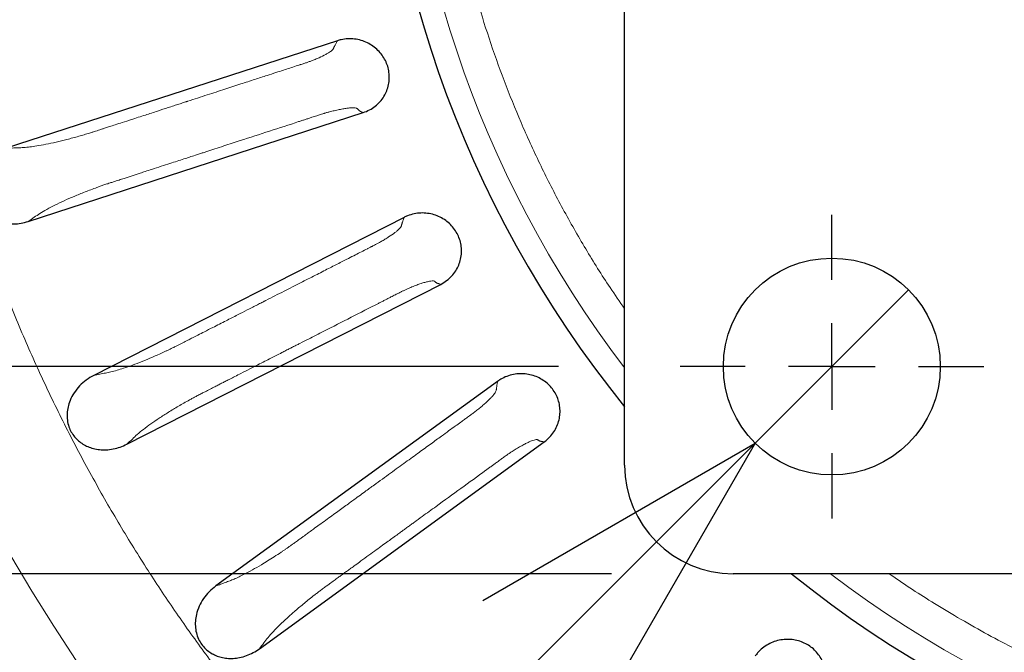
# Model space of a CAD drawing. Units: millimetres. Extents: x 207 to 2007, y 88 to 2868.
# Drawn here: x 1275 to 1356, y 2443 to 2495 of the extents above; entities that cross this region are included whole.
import ezdxf

# ---------------------------------------------------------------- set-up
doc = ezdxf.new("R2010")
doc.units = ezdxf.units.MM
doc.header["$LTSCALE"] = 10
doc.layers.add('WAKU', color=7, linetype='Continuous')
doc.styles.add('SLDTEXTSTYLE0', font='TXT', dxfattribs={"width": 0.7, "bigfont": 'bigfont'})
doc.dimstyles.new('SLDDIMSTYLE2', dxfattribs={"dimtxt": 27.285156, "dimasz": 25, "dimexe": 0, "dimexo": 0.0625, "dimgap": 6.821289, "dimtad": 3, "dimdec": 1, "dimlfac": 0.7, "dimrnd": 1e-09, "dimzin": 12, "dimdsep": 46, "dimtxsty": 'SLDTEXTSTYLE0', "dimblk1": 'OPEN30', "dimblk2": 'OPEN30', "dimsah": 1, "dimcen": 0.09, "dimadec": 0, "dimazin": 3, "dimtfac": 1, "dimtdec": 1, "dimtmove": 0, "dimatfit": 0, "dimldrblk": 'OPEN30', "dimfxl": 1, "dimfrac": 2, "dimtolj": 1, "dimtzin": 12, "dimarcsym": 0})
doc.dimstyles.new('SLDDIMSTYLE6', dxfattribs={"dimtxt": 27.285156, "dimasz": 25, "dimexe": 0, "dimexo": 0.0625, "dimgap": 6.821289, "dimtad": 0, "dimtih": 1, "dimtoh": 1, "dimdec": 1, "dimlfac": 0.7, "dimrnd": 1e-09, "dimzin": 12, "dimdsep": 46, "dimtxsty": 'SLDTEXTSTYLE0', "dimblk1": 'NONE', "dimblk2": 'OPEN30', "dimsah": 1, "dimcen": 0, "dimadec": 0, "dimazin": 3, "dimtfac": 1, "dimtdec": 1, "dimtmove": 0, "dimatfit": 3, "dimldrblk": 'NONE', "dimfxl": 1, "dimfrac": 2, "dimtolj": 1, "dimtzin": 12, "dimarcsym": 0})

# ---------------------------------------------------------------- blocks, each defined once
blk = doc.blocks.new('_Open30')
at = {"color": 0, "linetype": 'ByBlock', "lineweight": -2}
for p, q in [((-1, 0.267949), (0, 0)), ((0, 0), (-1, -0.267949)), ((0, 0), (-1, 0))]:
    blk.add_line(p, q, dxfattribs=at)
blk = doc.blocks.new('_D_4')
at = {"layer": 'WAKU'}
for p, q in [((1091.779, 2575.455), (1091.779, 2625.455)), ((1319.207, 2575.455), (1081.779, 2575.455)), ((1091.779, 2466.598), (1091.779, 2575.455)), ((1023.505, 2560.546), (1023.505, 2567.706)), ((1023.505, 2567.706), (1055.255, 2567.706)), ((1055.255, 2567.706), (1055.255, 2560.546)), ((1023.505, 2490.607), (1023.505, 2483.447)), ((1055.255, 2483.447), (1055.255, 2490.607)), ((1023.505, 2483.447), (1055.255, 2483.447)), ((1319.207, 2466.598), (1081.779, 2466.598)), ((1091.779, 2466.598), (1091.779, 2416.598))]:
    blk.add_line(p, q, dxfattribs=at)
at = {"layer": 'WAKU', "xscale": 25, "yscale": 25}
for p, rotation in [((1091.779, 2575.455, -73.286), 270), ((1091.779, 2466.598, -73.286), 90)]:
    blk.add_blockref('_Open30', p, dxfattribs=dict(at, rotation=rotation))
at = {"layer": 'WAKU', "char_height": 23.8125, "attachment_point": 1, "rotation": 90, "style": 'SLDTEXTSTYLE0'}
for s, insert in [('3.000', (1024.559, 2490.607)), ('76.2', (1061.083, 2498.545))]:
    blk.add_mtext(s, dxfattribs=dict(at, insert=insert))
blk = doc.blocks.new('_D_5')
at = {"layer": 'WAKU'}
for p, q in [((1008.413, 2592.51), (1008.413, 2642.51)), ((1323.579, 2592.51), (998.413, 2592.51)), ((1008.413, 2449.542), (1008.413, 2592.51)), ((940.139, 2560.546), (940.139, 2567.706)), ((940.139, 2567.706), (971.889, 2567.706)), ((971.889, 2567.706), (971.889, 2560.546)), ((940.139, 2490.607), (940.139, 2483.447)), ((971.889, 2483.447), (971.889, 2490.607)), ((940.139, 2483.447), (971.889, 2483.447)), ((1323.579, 2449.542), (998.413, 2449.542)), ((1008.413, 2449.542), (1008.413, 2399.542))]:
    blk.add_line(p, q, dxfattribs=at)
at = {"layer": 'WAKU', "xscale": 25, "yscale": 25}
for p, rotation in [((1008.413, 2592.51, -73.286), 270), ((1008.413, 2449.542, -73.286), 90)]:
    blk.add_blockref('_Open30', p, dxfattribs=dict(at, rotation=rotation))
at = {"layer": 'WAKU', "char_height": 23.8125, "attachment_point": 1, "rotation": 90, "style": 'SLDTEXTSTYLE0'}
for s, insert in [('3.940', (941.193, 2490.607)), ('100.1', (977.717, 2490.607))]:
    blk.add_mtext(s, dxfattribs=dict(at, insert=insert))
blk = doc.blocks.new('_D_6')
at = {"layer": 'WAKU'}
for p, q in [((1348.017, 2472.91), (1335.393, 2460.286)), ((1335.393, 2460.286), (1202.441, 2327.334)), ((1102.307, 2395.607), (1095.146, 2395.607)), ((1095.146, 2395.607), (1095.146, 2363.857)), ((1172.245, 2395.607), (1179.405, 2395.607)), ((1179.405, 2395.607), (1179.405, 2363.857)), ((1095.146, 2363.857), (1102.307, 2363.857)), ((1179.405, 2363.857), (1172.245, 2363.857)), ((1202.441, 2327.334), (1087.986, 2327.334))]:
    blk.add_line(p, q, dxfattribs=at)
at = {"layer": 'WAKU', "xscale": 25, "yscale": 25, "rotation": 45}
blk.add_blockref('_Open30', (1335.393, 2460.286, -73.286), dxfattribs=at)
at = {"layer": 'WAKU', "char_height": 23.8125, "attachment_point": 1, "style": 'SLDTEXTSTYLE0'}
for s, insert in [('0.492', (1102.307, 2394.553)), ('%%c', (1095.163, 2358.03)), ('12.5', (1125.326, 2358.03))]:
    blk.add_mtext(s, dxfattribs=dict(at, insert=insert))
blk = doc.blocks.new('_None')
blk = doc.blocks.new('SW_CENTERMARKSYMBOL_32')
at = {"layer": 'WAKU', "color": 0}
for p, q in [((0, 7.143), (0, 12.498)), ((0, 0), (0, 3.571)), ((-7.143, 0), (-12.498, 0)), ((0, 0), (-3.571, 0)), ((0, 0), (0, -3.571)), ((0, 0), (3.571, 0)), ((7.143, 0), (12.498, 0)), ((0, -7.143), (0, -12.498))]:
    blk.add_line(p, q, dxfattribs=at)

msp = doc.modelspace()

# ---------------------------------------------------------------- linework, layer by layer
at = {"color": 7, "linetype": 'Continuous', "lineweight": 25}
for p, q in [((1324.651, 2458.47), (1324.651, 2583.581)), ((1301.009, 2493.422), (1273.752, 2484.566)), ((1275.556, 2478.543), (1303.128, 2487.502)), ((1306.498, 2478.881), (1280.962, 2465.87)), ((1283.687, 2460.204), (1309.517, 2473.365)), ((1314.194, 2465.378), (1291.008, 2448.532)), ((1294.586, 2443.362), (1318.039, 2460.402)), ((1458.688, 2449.542), (1333.579, 2449.542))]:
    msp.add_line(p, q, dxfattribs=at)
for centre, radius in [((1396.133, 2521.026), 220), ((1341.705, 2466.598), 8.926)]:
    msp.add_circle(centre, radius, dxfattribs=at)
at = {"color": 8, "linetype": 'Continuous', "lineweight": 18}
for radius in [219.611, 140.628]:
    msp.add_circle((1396.133, 2521.026), radius, dxfattribs=at)
at = {"color": 7, "linetype": 'Continuous', "lineweight": 25}
for centre, radius, start, end in [((1396.133, 2521.026), 91.894, 141.06745, 218.93255), ((1333.579, 2458.47), 8.929, 180, 270), ((1396.133, 2521.026), 91.894, 231.06875, 308.93125)]:
    msp.add_arc(centre, radius, start, end, dxfattribs=at)
at = {"color": 8, "linetype": 'Continuous', "lineweight": 18}
for start, end in [(142.65693, 217.34307), (232.65831, 307.34169)]:
    msp.add_arc((1396.133, 2521.026), 89.913, start, end, dxfattribs=at)
for points, knots in [([(1324.439, 2631.426), (1325.524, 2632.118), (1327.692, 2633.5), (1331.017, 2635.45), (1334.39, 2637.307), (1337.817, 2639.063), (1341.297, 2640.718), (1344.867, 2642.291), (1348.435, 2643.737), (1351.993, 2645.06), (1355.506, 2646.255), (1359.082, 2647.36), (1362.718, 2648.37), (1366.4, 2649.28), (1370.304, 2650.126), (1374.431, 2650.887), (1378.782, 2651.539), (1383.175, 2652.048), (1387.605, 2652.412), (1392.069, 2652.625), (1396.553, 2652.688), (1401.053, 2652.597), (1405.562, 2652.351), (1410.069, 2651.949), (1414.567, 2651.392), (1419.051, 2650.679), (1423.508, 2649.812), (1427.932, 2648.791), (1432.318, 2647.619), (1436.654, 2646.298), (1440.934, 2644.832), (1445.154, 2643.223), (1449.302, 2641.476), (1453.373, 2639.595), (1457.363, 2637.584), (1461.263, 2635.45), (1465.069, 2633.198), (1468.778, 2630.833), (1472.523, 2628.264), (1476.291, 2625.481), (1480.056, 2622.48), (1483.679, 2619.37), (1487.158, 2616.159), (1490.48, 2612.865), (1493.592, 2609.552), (1496.503, 2606.234), (1499.213, 2602.934), (1501.787, 2599.584), (1504.226, 2596.193), (1506.599, 2592.663), (1508.9, 2588.985), (1511.127, 2585.146), (1513.246, 2581.19), (1515.251, 2577.118), (1517.138, 2572.923), (1518.767, 2568.933), (1520.168, 2565.167), (1521.363, 2561.653), (1522.468, 2558.077), (1523.478, 2554.441), (1524.387, 2550.759), (1525.233, 2546.855), (1525.994, 2542.728), (1526.647, 2538.377), (1527.156, 2533.984), (1527.52, 2529.554), (1527.733, 2525.09), (1527.796, 2520.606), (1527.705, 2516.107), (1527.459, 2511.597), (1527.057, 2507.09), (1526.5, 2502.592), (1525.787, 2498.108), (1524.92, 2493.652), (1523.899, 2489.227), (1522.727, 2484.841), (1521.406, 2480.505), (1519.94, 2476.225), (1518.331, 2472.005), (1516.584, 2467.858), (1514.703, 2463.786), (1512.692, 2459.796), (1510.558, 2455.896), (1508.306, 2452.09), (1505.941, 2448.381), (1503.372, 2444.636), (1500.589, 2440.868), (1497.588, 2437.103), (1494.478, 2433.48), (1491.267, 2430.001), (1487.973, 2426.68), (1484.659, 2423.567), (1481.342, 2420.656), (1478.042, 2417.945), (1474.691, 2415.373), (1471.304, 2412.928), (1468.987, 2411.393), (1467.828, 2410.625)], [0, 0, 0, 0, 0.009334, 0.018651, 0.027959, 0.037266, 0.046581, 0.05591, 0.065564, 0.074504, 0.083445, 0.092484, 0.101652, 0.110819, 0.119991, 0.130629, 0.141261, 0.151899, 0.162705, 0.173505, 0.184311, 0.195232, 0.206147, 0.217069, 0.228048, 0.239021, 0.250001, 0.26098, 0.271953, 0.282934, 0.293854, 0.304769, 0.315691, 0.326496, 0.337296, 0.348103, 0.35874, 0.369372, 0.380011, 0.391682, 0.403348, 0.41493, 0.426309, 0.437688, 0.448862, 0.45928, 0.469701, 0.479839, 0.489917, 0.500001, 0.510693, 0.521383, 0.532195, 0.543245, 0.554296, 0.565563, 0.574503, 0.583444, 0.592484, 0.601652, 0.610818, 0.619991, 0.630628, 0.64126, 0.651899, 0.662704, 0.673504, 0.684311, 0.695231, 0.706146, 0.717068, 0.728047, 0.73902, 0.750001, 0.76098, 0.771953, 0.782933, 0.793854, 0.804768, 0.81569, 0.826496, 0.837296, 0.848103, 0.85874, 0.869372, 0.880011, 0.891681, 0.903348, 0.91493, 0.926308, 0.937688, 0.948861, 0.959279, 0.969701, 0.979838, 0.989917, 1, 1, 1, 1]), ([(1467.828, 2410.625), (1466.743, 2409.934), (1464.575, 2408.551), (1461.25, 2406.601), (1457.877, 2404.744), (1454.45, 2402.989), (1450.97, 2401.333), (1447.4, 2399.761), (1443.832, 2398.314), (1440.274, 2396.991), (1436.761, 2395.796), (1433.185, 2394.692), (1429.549, 2393.681), (1425.867, 2392.772), (1421.963, 2391.926), (1417.836, 2391.165), (1413.485, 2390.512), (1409.092, 2390.003), (1404.662, 2389.639), (1400.198, 2389.426), (1395.714, 2389.364), (1391.214, 2389.454), (1386.705, 2389.701), (1382.198, 2390.102), (1377.7, 2390.659), (1373.216, 2391.372), (1368.759, 2392.239), (1364.335, 2393.26), (1359.949, 2394.432), (1355.613, 2395.753), (1351.333, 2397.219), (1347.113, 2398.828), (1342.965, 2400.576), (1338.894, 2402.456), (1334.904, 2404.467), (1331.004, 2406.601), (1327.198, 2408.853), (1323.489, 2411.219), (1319.744, 2413.787), (1315.976, 2416.571), (1312.211, 2419.571), (1308.588, 2422.681), (1305.109, 2425.892), (1301.787, 2429.187), (1298.675, 2432.5), (1295.764, 2435.817), (1293.054, 2439.118), (1290.48, 2442.467), (1288.041, 2445.858), (1285.668, 2449.389), (1283.367, 2453.066), (1281.14, 2456.906), (1279.021, 2460.862), (1277.016, 2464.933), (1275.129, 2469.128), (1273.5, 2473.118), (1272.099, 2476.885), (1270.904, 2480.398), (1269.799, 2483.974), (1268.789, 2487.611), (1267.88, 2491.292), (1267.034, 2495.196), (1266.273, 2499.324), (1265.62, 2503.674), (1265.111, 2508.067), (1264.747, 2512.498), (1264.534, 2516.961), (1264.471, 2521.445), (1264.562, 2525.945), (1264.808, 2530.454), (1265.21, 2534.961), (1265.767, 2539.459), (1266.48, 2543.943), (1267.347, 2548.4), (1268.368, 2552.824), (1269.54, 2557.211), (1270.861, 2561.546), (1272.327, 2565.826), (1273.936, 2570.046), (1275.683, 2574.194), (1277.564, 2578.265), (1279.575, 2582.256), (1281.709, 2586.155), (1283.961, 2589.961), (1286.326, 2593.67), (1288.895, 2597.415), (1291.678, 2601.184), (1294.679, 2604.949), (1297.789, 2608.571), (1301, 2612.05), (1304.294, 2615.372), (1307.607, 2618.484), (1310.925, 2621.395), (1314.225, 2624.106), (1317.576, 2626.678), (1320.963, 2629.123), (1323.28, 2630.658), (1324.439, 2631.426)], [0, 0, 0, 0, 0.009334, 0.018651, 0.027959, 0.037266, 0.046581, 0.05591, 0.065564, 0.074504, 0.083445, 0.092484, 0.101652, 0.110819, 0.119991, 0.130629, 0.141261, 0.151899, 0.162705, 0.173505, 0.184311, 0.195232, 0.206147, 0.217069, 0.228048, 0.239021, 0.250001, 0.26098, 0.271953, 0.282934, 0.293854, 0.304769, 0.315691, 0.326496, 0.337296, 0.348103, 0.35874, 0.369372, 0.380011, 0.391682, 0.403348, 0.41493, 0.426309, 0.437688, 0.448862, 0.45928, 0.469701, 0.479839, 0.489917, 0.500001, 0.510693, 0.521383, 0.532195, 0.543245, 0.554296, 0.565563, 0.574503, 0.583444, 0.592484, 0.601652, 0.610818, 0.619991, 0.630628, 0.64126, 0.651899, 0.662704, 0.673504, 0.684311, 0.695231, 0.706146, 0.717068, 0.728047, 0.73902, 0.750001, 0.76098, 0.771953, 0.782933, 0.793854, 0.804768, 0.81569, 0.826496, 0.837296, 0.848103, 0.85874, 0.869372, 0.880011, 0.891681, 0.903348, 0.91493, 0.926308, 0.937688, 0.948861, 0.959279, 0.969701, 0.979838, 0.989917, 1, 1, 1, 1]), ([(1324.651, 2471.359), (1324.247, 2471.934), (1323.122, 2473.54), (1321.423, 2476.279), (1319.556, 2479.543), (1317.846, 2482.872), (1316.287, 2486.251), (1314.875, 2489.695), (1313.622, 2493.163), (1312.527, 2496.647), (1311.587, 2500.137), (1310.793, 2503.663), (1310.156, 2507.172), (1309.667, 2510.654), (1309.324, 2514.102), (1309.11, 2517.56), (1309.084, 2519.87), (1309.07, 2521.026)], [0, 0, 0, 0, 0.039863, 0.111256, 0.182788, 0.253245, 0.323578, 0.393913, 0.464381, 0.532804, 0.601113, 0.669425, 0.737859, 0.803443, 0.868926, 0.93441, 1, 1, 1, 1]), ([(1301.009, 2493.422), (1300.983, 2493.374), (1300.937, 2493.284), (1300.873, 2493.163), (1300.821, 2493.062), (1300.781, 2492.985), (1300.755, 2492.935), (1300.735, 2492.893), (1300.715, 2492.851), (1300.698, 2492.8), (1300.671, 2492.75), (1300.638, 2492.701), (1300.59, 2492.65), (1300.53, 2492.596), (1300.433, 2492.522), (1300.285, 2492.423), (1299.989, 2492.253), (1299.606, 2492.069), (1299.178, 2491.885), (1298.906, 2491.776), (1298.701, 2491.698), (1298.573, 2491.653), (1298.449, 2491.611), (1298.271, 2491.552), (1298.128, 2491.506), (1298.028, 2491.473), (1298.026, 2491.473), (1298.024, 2491.472), (1298.02, 2491.471), (1298.012, 2491.468), (1297.998, 2491.464), (1297.971, 2491.455), (1297.915, 2491.437), (1297.795, 2491.398), (1297.515, 2491.307), (1297.094, 2491.17), (1296.538, 2490.989), (1295.915, 2490.787), (1295.13, 2490.532), (1294.167, 2490.219), (1293.011, 2489.843), (1291.706, 2489.419), (1290.253, 2488.947), (1289.233, 2488.616), (1288.697, 2488.442), (1288.694, 2488.441), (1288.69, 2488.439), (1288.682, 2488.437), (1288.667, 2488.432), (1288.64, 2488.423), (1288.589, 2488.406), (1288.487, 2488.373), (1288.274, 2488.304), (1287.952, 2488.2), (1287.529, 2488.062), (1286.947, 2487.873), (1286.164, 2487.618), (1285.15, 2487.289), (1284.18, 2486.974), (1283.351, 2486.704), (1282.759, 2486.512), (1282.301, 2486.363), (1281.976, 2486.258), (1281.711, 2486.171), (1281.4, 2486.07), (1281.075, 2485.965), (1280.79, 2485.873), (1280.589, 2485.809), (1280.393, 2485.748), (1280.174, 2485.682), (1279.948, 2485.616), (1279.468, 2485.48), (1278.756, 2485.29), (1277.85, 2485.069), (1277.014, 2484.89), (1276.3, 2484.762), (1275.695, 2484.677), (1275.176, 2484.621), (1274.725, 2484.605), (1274.247, 2484.586), (1273.917, 2484.572), (1273.752, 2484.566)], [0, 0, 0, 0, 0.019447, 0.035711, 0.04879, 0.059699, 0.066579, 0.068926, 0.076441, 0.084003, 0.090303, 0.096536, 0.102323, 0.108115, 0.113944, 0.125139, 0.136255, 0.15905, 0.170699, 0.181736, 0.18617, 0.190302, 0.193644, 0.197521, 0.206581, 0.206625, 0.206659, 0.206721, 0.206834, 0.207038, 0.207415, 0.20813, 0.209539, 0.212474, 0.219051, 0.235058, 0.250822, 0.269722, 0.291758, 0.32234, 0.357438, 0.397052, 0.441181, 0.489826, 0.489911, 0.489978, 0.490098, 0.490315, 0.490709, 0.49143, 0.492782, 0.495395, 0.500699, 0.512203, 0.524677, 0.539229, 0.565236, 0.596013, 0.631559, 0.653579, 0.671547, 0.685465, 0.695331, 0.701146, 0.709612, 0.723663, 0.730736, 0.735536, 0.741926, 0.748563, 0.755462, 0.762639, 0.792829, 0.821887, 0.850255, 0.878405, 0.900994, 0.924356, 0.947471, 0.973742, 1, 1, 1, 1]), ([(1275.556, 2478.543), (1275.727, 2478.659), (1276.053, 2478.879), (1276.503, 2479.198), (1277.08, 2479.536), (1277.748, 2479.886), (1278.503, 2480.246), (1279.334, 2480.609), (1280.241, 2480.977), (1280.973, 2481.255), (1281.498, 2481.444), (1281.798, 2481.548), (1282.066, 2481.638), (1282.331, 2481.725), (1282.64, 2481.825), (1283.025, 2481.95), (1283.422, 2482.079), (1283.78, 2482.196), (1284.111, 2482.303), (1284.442, 2482.411), (1284.804, 2482.528), (1285.237, 2482.669), (1285.819, 2482.858), (1286.492, 2483.077), (1287.19, 2483.303), (1287.809, 2483.505), (1288.348, 2483.68), (1288.844, 2483.841), (1289.277, 2483.981), (1289.626, 2484.095), (1289.83, 2484.161), (1289.921, 2484.191), (1289.945, 2484.199), (1289.951, 2484.201), (1289.952, 2484.201), (1289.952, 2484.201), (1290.006, 2484.219), (1290.113, 2484.253), (1290.272, 2484.305), (1290.432, 2484.357), (1290.592, 2484.409), (1290.752, 2484.461), (1291.11, 2484.577), (1291.864, 2484.822), (1293.365, 2485.31), (1295.417, 2485.977), (1297.11, 2486.527), (1298.091, 2486.845), (1298.361, 2486.933), (1298.636, 2487.023), (1298.951, 2487.125), (1299.275, 2487.23), (1299.569, 2487.325), (1299.769, 2487.39), (1299.907, 2487.434), (1300.015, 2487.467), (1300.124, 2487.499), (1300.238, 2487.531), (1300.452, 2487.588), (1300.767, 2487.666), (1301.164, 2487.754), (1301.536, 2487.824), (1301.864, 2487.872), (1302.148, 2487.897), (1302.383, 2487.9), (1302.538, 2487.884), (1302.628, 2487.855), (1302.68, 2487.819), (1302.714, 2487.773), (1302.744, 2487.723), (1302.789, 2487.679), (1302.835, 2487.644), (1302.887, 2487.615), (1302.948, 2487.586), (1303.029, 2487.548), (1303.092, 2487.518), (1303.128, 2487.502)], [0, 0, 0, 0, 0.032971, 0.062934, 0.09285, 0.12275, 0.152202, 0.181668, 0.211634, 0.24256, 0.251194, 0.260311, 0.269945, 0.275465, 0.284273, 0.297854, 0.310197, 0.320163, 0.330128, 0.340093, 0.350058, 0.362766, 0.379179, 0.402558, 0.423556, 0.442171, 0.458404, 0.472254, 0.486944, 0.497446, 0.503762, 0.505349, 0.50575, 0.505853, 0.50588, 0.505889, 0.50589, 0.510702, 0.515515, 0.520327, 0.525139, 0.529951, 0.534763, 0.55745, 0.597961, 0.670303, 0.742644, 0.750764, 0.758884, 0.767004, 0.775632, 0.787321, 0.796173, 0.802188, 0.805424, 0.808586, 0.811896, 0.815366, 0.819009, 0.831669, 0.84538, 0.858619, 0.871633, 0.884677, 0.897914, 0.910983, 0.918125, 0.926343, 0.935697, 0.945131, 0.954319, 0.96327, 0.969013, 0.976167, 0.986496, 1, 1, 1, 1]), ([(1306.498, 2478.881), (1306.481, 2478.829), (1306.449, 2478.734), (1306.405, 2478.604), (1306.369, 2478.496), (1306.342, 2478.414), (1306.324, 2478.36), (1306.31, 2478.316), (1306.297, 2478.271), (1306.288, 2478.218), (1306.269, 2478.164), (1306.244, 2478.111), (1306.205, 2478.053), (1306.154, 2477.991), (1306.071, 2477.902), (1305.939, 2477.781), (1305.673, 2477.567), (1305.324, 2477.326), (1304.93, 2477.077), (1304.678, 2476.926), (1304.488, 2476.818), (1304.369, 2476.752), (1304.254, 2476.692), (1304.086, 2476.606), (1303.953, 2476.538), (1303.859, 2476.49), (1303.857, 2476.489), (1303.855, 2476.488), (1303.851, 2476.486), (1303.844, 2476.483), (1303.831, 2476.476), (1303.805, 2476.463), (1303.753, 2476.436), (1303.641, 2476.379), (1303.378, 2476.245), (1302.984, 2476.044), (1302.463, 2475.779), (1301.879, 2475.482), (1301.144, 2475.107), (1300.241, 2474.647), (1299.158, 2474.095), (1297.936, 2473.472), (1296.574, 2472.778), (1295.619, 2472.292), (1295.117, 2472.036), (1295.114, 2472.035), (1295.11, 2472.033), (1295.103, 2472.029), (1295.089, 2472.022), (1295.064, 2472.009), (1295.016, 2471.984), (1294.92, 2471.936), (1294.72, 2471.834), (1294.419, 2471.68), (1294.023, 2471.479), (1293.477, 2471.201), (1292.744, 2470.827), (1291.794, 2470.343), (1290.885, 2469.88), (1290.108, 2469.484), (1289.554, 2469.201), (1289.125, 2468.983), (1288.82, 2468.827), (1288.572, 2468.701), (1288.28, 2468.552), (1287.976, 2468.397), (1287.709, 2468.262), (1287.521, 2468.167), (1287.337, 2468.076), (1287.131, 2467.977), (1286.918, 2467.876), (1286.465, 2467.667), (1285.791, 2467.368), (1284.931, 2467.008), (1284.133, 2466.701), (1283.448, 2466.463), (1282.864, 2466.283), (1282.361, 2466.147), (1281.917, 2466.061), (1281.448, 2465.967), (1281.124, 2465.902), (1280.962, 2465.87)], [0, 0, 0, 0, 0.019447, 0.035711, 0.04879, 0.059699, 0.066579, 0.068926, 0.076441, 0.084003, 0.090303, 0.096536, 0.102323, 0.108115, 0.113944, 0.125139, 0.136255, 0.15905, 0.170699, 0.181736, 0.18617, 0.190302, 0.193644, 0.197521, 0.206581, 0.206625, 0.206659, 0.206721, 0.206834, 0.207038, 0.207415, 0.20813, 0.209539, 0.212474, 0.219051, 0.235058, 0.250822, 0.269722, 0.291758, 0.32234, 0.357438, 0.397052, 0.441181, 0.489826, 0.489911, 0.489978, 0.490099, 0.490315, 0.490708, 0.49143, 0.492782, 0.495395, 0.500698, 0.512203, 0.524677, 0.539228, 0.565236, 0.596012, 0.631559, 0.653579, 0.671547, 0.685465, 0.695331, 0.701146, 0.709611, 0.723663, 0.730736, 0.735536, 0.741926, 0.748563, 0.755462, 0.762639, 0.792829, 0.821887, 0.850255, 0.878405, 0.900994, 0.924356, 0.947471, 0.973742, 1, 1, 1, 1]), ([(1283.687, 2460.204), (1283.837, 2460.345), (1284.125, 2460.613), (1284.519, 2460.999), (1285.036, 2461.423), (1285.641, 2461.873), (1286.33, 2462.346), (1287.094, 2462.835), (1287.933, 2463.34), (1288.612, 2463.729), (1289.101, 2463.999), (1289.381, 2464.148), (1289.632, 2464.279), (1289.88, 2464.406), (1290.17, 2464.553), (1290.53, 2464.737), (1290.903, 2464.927), (1291.238, 2465.098), (1291.548, 2465.256), (1291.858, 2465.414), (1292.197, 2465.586), (1292.603, 2465.793), (1293.147, 2466.071), (1293.778, 2466.392), (1294.432, 2466.725), (1295.012, 2467.021), (1295.517, 2467.278), (1295.982, 2467.515), (1296.387, 2467.721), (1296.714, 2467.888), (1296.905, 2467.985), (1296.991, 2468.029), (1297.013, 2468.04), (1297.019, 2468.043), (1297.02, 2468.044), (1297.02, 2468.044), (1297.071, 2468.069), (1297.17, 2468.121), (1297.32, 2468.197), (1297.47, 2468.273), (1297.62, 2468.35), (1297.77, 2468.426), (1298.105, 2468.597), (1298.811, 2468.956), (1300.218, 2469.673), (1302.14, 2470.653), (1303.726, 2471.461), (1304.645, 2471.929), (1304.898, 2472.058), (1305.156, 2472.189), (1305.451, 2472.34), (1305.754, 2472.494), (1306.03, 2472.634), (1306.218, 2472.729), (1306.347, 2472.795), (1306.448, 2472.844), (1306.551, 2472.892), (1306.659, 2472.942), (1306.861, 2473.032), (1307.16, 2473.158), (1307.538, 2473.307), (1307.894, 2473.434), (1308.211, 2473.533), (1308.487, 2473.602), (1308.719, 2473.642), (1308.875, 2473.651), (1308.969, 2473.636), (1309.026, 2473.609), (1309.066, 2473.568), (1309.104, 2473.524), (1309.155, 2473.488), (1309.206, 2473.46), (1309.262, 2473.439), (1309.326, 2473.42), (1309.412, 2473.395), (1309.479, 2473.376), (1309.517, 2473.365)], [0, 0, 0, 0, 0.032971, 0.062934, 0.09285, 0.122751, 0.152202, 0.181668, 0.211634, 0.24256, 0.251194, 0.260311, 0.269945, 0.275464, 0.284273, 0.297853, 0.310197, 0.320163, 0.330128, 0.340093, 0.350058, 0.362766, 0.379179, 0.402558, 0.423556, 0.442171, 0.458404, 0.472254, 0.486944, 0.497446, 0.503762, 0.505349, 0.50575, 0.505853, 0.50588, 0.505889, 0.50589, 0.510702, 0.515515, 0.520327, 0.525139, 0.529951, 0.534764, 0.55745, 0.597961, 0.670303, 0.742644, 0.750764, 0.758884, 0.767004, 0.775632, 0.787321, 0.796173, 0.802188, 0.805424, 0.808586, 0.811896, 0.815366, 0.819009, 0.831669, 0.845379, 0.858619, 0.871633, 0.884677, 0.897914, 0.910983, 0.918125, 0.926343, 0.935697, 0.945131, 0.954319, 0.96327, 0.969013, 0.976167, 0.986496, 1, 1, 1, 1]), ([(1291.008, 2448.532), (1291.137, 2448.58), (1291.396, 2448.675), (1291.786, 2448.821), (1292.139, 2448.947), (1292.513, 2449.098), (1292.904, 2449.277), (1293.402, 2449.523), (1294.01, 2449.849), (1294.666, 2450.228), (1295.271, 2450.598), (1295.815, 2450.943), (1296.255, 2451.23), (1296.577, 2451.446), (1296.772, 2451.578), (1296.959, 2451.709), (1297.127, 2451.827), (1297.298, 2451.95), (1297.522, 2452.112), (1297.79, 2452.307), (1298.03, 2452.482), (1298.224, 2452.622), (1298.422, 2452.766), (1298.707, 2452.974), (1299.08, 2453.244), (1299.539, 2453.578), (1300.206, 2454.062), (1301.007, 2454.645), (1301.869, 2455.271), (1302.569, 2455.78), (1303.12, 2456.18), (1303.523, 2456.473), (1303.791, 2456.667), (1303.935, 2456.772), (1303.989, 2456.811), (1304.01, 2456.827), (1304.02, 2456.833), (1304.024, 2456.836), (1304.025, 2456.837), (1304.026, 2456.838), (1304.027, 2456.838), (1304.482, 2457.167), (1305.347, 2457.799), (1306.584, 2458.696), (1307.694, 2459.503), (1308.677, 2460.217), (1309.496, 2460.812), (1310.164, 2461.298), (1310.694, 2461.682), (1311.119, 2461.991), (1311.447, 2462.23), (1311.682, 2462.401), (1311.835, 2462.511), (1311.914, 2462.569), (1311.943, 2462.59), (1311.954, 2462.598), (1311.959, 2462.602), (1311.961, 2462.603), (1311.962, 2462.604), (1311.962, 2462.604), (1311.963, 2462.604), (1312.048, 2462.665), (1312.175, 2462.759), (1312.352, 2462.888), (1312.497, 2462.997), (1312.691, 2463.153), (1312.928, 2463.35), (1313.279, 2463.658), (1313.585, 2463.951), (1313.815, 2464.204), (1313.947, 2464.371), (1314.041, 2464.517), (1314.074, 2464.606), (1314.086, 2464.663), (1314.09, 2464.696), (1314.091, 2464.73), (1314.095, 2464.767), (1314.098, 2464.798), (1314.104, 2464.836), (1314.113, 2464.892), (1314.127, 2464.978), (1314.146, 2465.089), (1314.169, 2465.225), (1314.185, 2465.324), (1314.194, 2465.378)], [0, 0, 0, 0, 0.021881, 0.04377, 0.065668, 0.083109, 0.102765, 0.121601, 0.14975, 0.178118, 0.197392, 0.217106, 0.237385, 0.244561, 0.251461, 0.258097, 0.264488, 0.269288, 0.276361, 0.288402, 0.298056, 0.302037, 0.309119, 0.319303, 0.332588, 0.348975, 0.368464, 0.40401, 0.434787, 0.460794, 0.478954, 0.493748, 0.503982, 0.50766, 0.509118, 0.509729, 0.509992, 0.510106, 0.510156, 0.510178, 0.510188, 0.510195, 0.55884, 0.602969, 0.642583, 0.67768, 0.708263, 0.730298, 0.749198, 0.764962, 0.77578, 0.784386, 0.790128, 0.792112, 0.79288, 0.793198, 0.793333, 0.793392, 0.793418, 0.793429, 0.793434, 0.793438, 0.802499, 0.807112, 0.812438, 0.81828, 0.829317, 0.840966, 0.86376, 0.874877, 0.886072, 0.897453, 0.909172, 0.913133, 0.916914, 0.921724, 0.926522, 0.931074, 0.933422, 0.940301, 0.95121, 0.964289, 0.980553, 1, 1, 1, 1]), ([(1294.586, 2443.362), (1294.712, 2443.525), (1294.954, 2443.835), (1295.283, 2444.278), (1295.728, 2444.777), (1296.255, 2445.317), (1296.862, 2445.892), (1297.54, 2446.494), (1298.289, 2447.124), (1298.899, 2447.615), (1299.34, 2447.957), (1299.593, 2448.149), (1299.82, 2448.317), (1300.046, 2448.481), (1300.308, 2448.672), (1300.636, 2448.91), (1300.974, 2449.156), (1301.278, 2449.377), (1301.56, 2449.582), (1301.842, 2449.786), (1302.149, 2450.01), (1302.517, 2450.277), (1303.012, 2450.637), (1303.585, 2451.053), (1304.179, 2451.484), (1304.705, 2451.867), (1305.164, 2452.2), (1305.586, 2452.507), (1305.954, 2452.774), (1306.251, 2452.99), (1306.424, 2453.116), (1306.502, 2453.173), (1306.522, 2453.187), (1306.527, 2453.191), (1306.528, 2453.191), (1306.529, 2453.192), (1306.576, 2453.223), (1306.664, 2453.292), (1306.801, 2453.389), (1306.937, 2453.488), (1307.073, 2453.587), (1307.209, 2453.686), (1307.514, 2453.907), (1308.154, 2454.373), (1309.432, 2455.301), (1311.177, 2456.569), (1312.617, 2457.615), (1313.452, 2458.222), (1313.681, 2458.388), (1313.916, 2458.559), (1314.184, 2458.753), (1314.459, 2458.953), (1314.709, 2459.135), (1314.88, 2459.258), (1314.997, 2459.343), (1315.089, 2459.407), (1315.184, 2459.471), (1315.282, 2459.537), (1315.468, 2459.657), (1315.743, 2459.829), (1316.094, 2460.035), (1316.425, 2460.217), (1316.723, 2460.363), (1316.985, 2460.475), (1317.208, 2460.551), (1317.36, 2460.584), (1317.455, 2460.583), (1317.516, 2460.566), (1317.562, 2460.532), (1317.606, 2460.494), (1317.662, 2460.466), (1317.717, 2460.447), (1317.776, 2460.436), (1317.842, 2460.427), (1317.931, 2460.415), (1318, 2460.407), (1318.039, 2460.402)], [0, 0, 0, 0, 0.032971, 0.062934, 0.09285, 0.122751, 0.152202, 0.181668, 0.211634, 0.24256, 0.251194, 0.260311, 0.269945, 0.275464, 0.284273, 0.297854, 0.310197, 0.320163, 0.330128, 0.340093, 0.350057, 0.362766, 0.379179, 0.402558, 0.423556, 0.442171, 0.458404, 0.472254, 0.486944, 0.497446, 0.503762, 0.505349, 0.50575, 0.505853, 0.50588, 0.505889, 0.50589, 0.510702, 0.515514, 0.520327, 0.525139, 0.529951, 0.534763, 0.55745, 0.597961, 0.670302, 0.742644, 0.750764, 0.758884, 0.767004, 0.775632, 0.787321, 0.796173, 0.802188, 0.805424, 0.808586, 0.811896, 0.815366, 0.819009, 0.831669, 0.845379, 0.858619, 0.871632, 0.884677, 0.897914, 0.910983, 0.918125, 0.926343, 0.935697, 0.945131, 0.954319, 0.96327, 0.969013, 0.976167, 0.986496, 1, 1, 1, 1]), ([(1445.788, 2449.542), (1445.321, 2449.209), (1443.681, 2448.043), (1440.745, 2446.228), (1436.988, 2444.1), (1433.284, 2442.253), (1429.664, 2440.648), (1426.147, 2439.27), (1422.573, 2438.045), (1418.965, 2436.982), (1415.333, 2436.078), (1411.687, 2435.336), (1408.012, 2434.75), (1404.348, 2434.325), (1400.706, 2434.057), (1397.093, 2433.942), (1393.479, 2433.978), (1389.918, 2434.161), (1386.416, 2434.483), (1382.982, 2434.938), (1379.568, 2435.529), (1376.296, 2436.231), (1373.17, 2437.026), (1370.191, 2437.898), (1367.245, 2438.875), (1364.312, 2439.966), (1361.592, 2441.091), (1359.08, 2442.227), (1356.795, 2443.342), (1354.544, 2444.525), (1352.325, 2445.771), (1349.661, 2447.387), (1347.688, 2448.632), (1346.492, 2449.505), (1346.441, 2449.542)], [0, 0, 0, 0, 0.016271, 0.057079, 0.097864, 0.138727, 0.174484, 0.210175, 0.245868, 0.281631, 0.316856, 0.352019, 0.387183, 0.422414, 0.456622, 0.490773, 0.524925, 0.559139, 0.591927, 0.624664, 0.657403, 0.690196, 0.719578, 0.748915, 0.778244, 0.807604, 0.837687, 0.861752, 0.885793, 0.909832, 0.933889, 0.957986, 0.998236, 1, 1, 1, 1])]:
    msp.add_open_spline(points, degree=3, knots=knots, dxfattribs=at)
at = {"color": 7, "linetype": 'Continuous', "lineweight": 25}
for points, knots in [([(1303.128, 2487.502), (1303.306, 2487.57), (1303.662, 2487.706), (1304.13, 2488.02), (1304.53, 2488.398), (1304.848, 2488.827), (1305.083, 2489.3), (1305.233, 2489.797), (1305.294, 2490.308), (1305.27, 2490.819), (1305.16, 2491.319), (1304.969, 2491.798), (1304.699, 2492.241), (1304.356, 2492.642), (1303.947, 2492.984), (1303.48, 2493.262), (1302.968, 2493.46), (1302.422, 2493.574), (1301.863, 2493.593), (1301.387, 2493.533), (1301.108, 2493.452), (1301.009, 2493.422)], [0, 0, 0, 0, 0.057378, 0.114746, 0.168795, 0.222836, 0.27513, 0.327422, 0.37867, 0.429921, 0.481197, 0.53248, 0.584793, 0.637114, 0.691054, 0.744999, 0.800513, 0.856029, 0.912371, 0.968707, 1, 1, 1, 1]), ([(1273.752, 2484.566), (1273.524, 2484.479), (1273.069, 2484.306), (1272.453, 2483.908), (1271.913, 2483.415), (1271.509, 2482.879), (1271.237, 2482.335), (1271.074, 2481.81), (1271.009, 2481.262), (1271.046, 2480.733), (1271.18, 2480.243), (1271.384, 2479.815), (1271.654, 2479.438), (1271.976, 2479.112), (1272.352, 2478.838), (1272.785, 2478.611), (1273.264, 2478.446), (1273.805, 2478.343), (1274.382, 2478.321), (1274.981, 2478.381), (1275.366, 2478.489), (1275.556, 2478.543)], [0, 0, 0, 0, 0.067805, 0.135597, 0.203253, 0.270848, 0.321649, 0.372414, 0.423522, 0.474594, 0.519475, 0.564356, 0.606314, 0.648288, 0.691887, 0.735508, 0.78415, 0.832815, 0.88877, 0.944745, 1, 1, 1, 1]), ([(1309.517, 2473.365), (1309.682, 2473.46), (1310.012, 2473.651), (1310.426, 2474.034), (1310.762, 2474.47), (1311.009, 2474.943), (1311.167, 2475.447), (1311.238, 2475.961), (1311.218, 2476.476), (1311.114, 2476.977), (1310.927, 2477.453), (1310.663, 2477.896), (1310.327, 2478.292), (1309.926, 2478.634), (1309.469, 2478.908), (1308.964, 2479.11), (1308.427, 2479.225), (1307.871, 2479.252), (1307.315, 2479.183), (1306.854, 2479.05), (1306.592, 2478.926), (1306.498, 2478.881)], [0, 0, 0, 0, 0.057378, 0.114746, 0.168795, 0.222837, 0.275131, 0.327422, 0.37867, 0.429921, 0.481198, 0.53248, 0.584793, 0.637114, 0.691054, 0.745, 0.800514, 0.856029, 0.912371, 0.968707, 1, 1, 1, 1]), ([(1318.039, 2460.402), (1318.188, 2460.522), (1318.484, 2460.762), (1318.833, 2461.205), (1319.096, 2461.688), (1319.266, 2462.194), (1319.344, 2462.717), (1319.333, 2463.235), (1319.232, 2463.741), (1319.051, 2464.219), (1318.792, 2464.661), (1318.462, 2465.057), (1318.069, 2465.395), (1317.619, 2465.67), (1317.124, 2465.869), (1316.594, 2465.989), (1316.046, 2466.019), (1315.492, 2465.959), (1314.954, 2465.804), (1314.52, 2465.601), (1314.28, 2465.437), (1314.194, 2465.378)], [0, 0, 0, 0, 0.057378, 0.114746, 0.168795, 0.222837, 0.27513, 0.327421, 0.378669, 0.429921, 0.481198, 0.53248, 0.584794, 0.637113, 0.691054, 0.745, 0.800514, 0.856029, 0.912371, 0.968708, 1, 1, 1, 1]), ([(1280.962, 2465.87), (1280.751, 2465.749), (1280.328, 2465.507), (1279.782, 2465.017), (1279.326, 2464.446), (1279.011, 2463.853), (1278.827, 2463.273), (1278.748, 2462.729), (1278.77, 2462.178), (1278.889, 2461.661), (1279.098, 2461.199), (1279.366, 2460.807), (1279.692, 2460.477), (1280.062, 2460.205), (1280.475, 2459.993), (1280.938, 2459.837), (1281.438, 2459.749), (1281.988, 2459.732), (1282.562, 2459.801), (1283.144, 2459.953), (1283.507, 2460.121), (1283.687, 2460.204)], [0, 0, 0, 0, 0.067805, 0.135596, 0.203253, 0.270848, 0.32165, 0.372414, 0.423523, 0.474594, 0.519475, 0.564356, 0.606314, 0.648288, 0.691887, 0.735508, 0.784149, 0.832816, 0.888769, 0.944745, 1, 1, 1, 1]), ([(1291.008, 2448.532), (1290.818, 2448.38), (1290.439, 2448.074), (1289.976, 2447.505), (1289.615, 2446.87), (1289.397, 2446.235), (1289.306, 2445.633), (1289.313, 2445.083), (1289.421, 2444.543), (1289.62, 2444.051), (1289.898, 2443.627), (1290.224, 2443.282), (1290.597, 2443.007), (1291.005, 2442.796), (1291.447, 2442.652), (1291.929, 2442.57), (1292.435, 2442.561), (1292.982, 2442.63), (1293.538, 2442.788), (1294.089, 2443.03), (1294.421, 2443.252), (1294.586, 2443.362)], [0, 0, 0, 0, 0.067805, 0.135597, 0.203253, 0.270848, 0.321649, 0.372415, 0.423522, 0.474593, 0.519475, 0.564355, 0.606314, 0.648288, 0.691887, 0.735508, 0.78415, 0.832815, 0.88877, 0.944745, 1, 1, 1, 1]), ([(1340.595, 2439.237), (1340.699, 2439.397), (1340.907, 2439.716), (1341.102, 2440.245), (1341.202, 2440.786), (1341.208, 2441.32), (1341.12, 2441.841), (1340.95, 2442.331), (1340.698, 2442.781), (1340.378, 2443.18), (1339.995, 2443.519), (1339.559, 2443.794), (1339.08, 2443.994), (1338.567, 2444.117), (1338.035, 2444.154), (1337.494, 2444.104), (1336.964, 2443.963), (1336.455, 2443.735), (1335.992, 2443.421), (1335.642, 2443.093), (1335.464, 2442.863), (1335.401, 2442.781)], [0, 0, 0, 0, 0.057378, 0.114746, 0.168795, 0.222837, 0.27513, 0.327422, 0.37867, 0.429921, 0.481198, 0.532481, 0.584794, 0.637114, 0.691054, 0.745, 0.800514, 0.856029, 0.912371, 0.968707, 1, 1, 1, 1])]:
    msp.add_open_spline(points, degree=3, knots=knots, dxfattribs=at)

# ---------------------------------------------------------------- block references
at = {"layer": 'WAKU'}
msp.add_blockref('SW_CENTERMARKSYMBOL_32', (1341.705, 2466.598), dxfattribs=at)

# ---------------------------------------------------------------- dimensions: what is measured, and where the dimension line sits
for base, p1, p2, picture, middle in [((1008.413, 2592.51), (1333.579, 2449.542), (1333.579, 2592.51), '_D_5', (1008.413, 2525.577)), ((1091.779, 2575.455), (1329.207, 2466.598), (1329.207, 2575.455), '_D_4', (1091.779, 2525.577))]:
    dim = msp.add_linear_dim(base=base, p1=p1, p2=p2, angle=90, dimstyle='SLDDIMSTYLE2', dxfattribs=at)
    dim.commit()
    dim.dimension.update_dxf_attribs({"geometry": picture, "text_midpoint": middle, "dimtype": 160})
dim = msp.add_diameter_dim_2p(p1=(1348.017, 2472.91), p2=(1335.393, 2460.286), dimstyle='SLDDIMSTYLE6', dxfattribs=at)
dim.commit()
dim.dimension.update_dxf_attribs({"geometry": '_D_6', "text_midpoint": (1137.276, 2363.857), "dimtype": 163})

doc.saveas('drawing.dxf')
